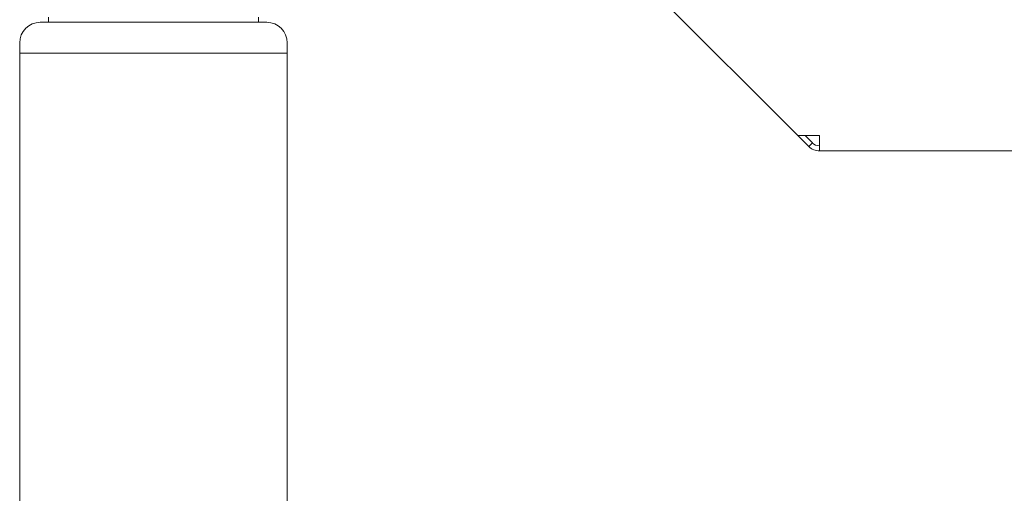
# Model space of a CAD drawing. Units: millimetres. Extents: x 0 to 3360, y 0 to 2376.
# Drawn here: x 488 to 679, y 1882 to 1974 of the extents above; entities that cross this region are included whole.
import ezdxf

# ---------------------------------------------------------------- set-up
doc = ezdxf.new("R2010")
doc.units = ezdxf.units.MM
doc.header["$LTSCALE"] = 8
doc.layers.add('Dimensions(ISO)', color=1, linetype='Continuous', lineweight=25, true_color=0xff0000)
doc.layers.add('Visible Edges(ISO)', color=7, linetype='Continuous', lineweight=20, true_color=0x262659)
doc.styles.add('Ropox', font='arial.ttf')
doc.dimstyles.new('Ropox', dxfattribs={"dimscale": 8, "dimtxt": 3.5, "dimasz": 2.5, "dimexe": 3.175, "dimexo": 1, "dimgap": 0.762, "dimtad": 1, "dimdec": 0, "dimlfac": 0.1, "dimtxsty": 'Ropox', "dimcen": 0.09, "dimdle": 10, "dimclrd": 7, "dimclre": 7, "dimclrt": 7, "dimadec": 1, "dimazin": 2, "dimtfac": 1, "dimtmove": 0, "dimatfit": 3, "dimfxl": 1, "dimtolj": 1, "dimtzin": 0, "dimlwd": 25, "dimlwe": 25, "dimarcsym": 0})

# ---------------------------------------------------------------- blocks, each defined once
blk = doc.blocks.new('*D7')
at = {"layer": 'Defpoints', "color": 0, "linetype": 'Continuous', "transparency": 16777216}
for p in [(496.01, 2091.28), (1526.01, 2091.28), (1374.01, 1487.68)]:
    blk.add_point(p, dxfattribs=at)
at = {"layer": 'Dimensions(ISO)', "color": 7, "linetype": 'Continuous', "lineweight": 25, "transparency": 16777216}
for p, q in [((504.01, 2091.28), (1551.41, 2091.28)), ((1526.01, 1507.68), (1526.01, 2071.28)), ((1382.01, 1487.68), (1551.41, 1487.68))]:
    blk.add_line(p, q, dxfattribs=at)
at = {"layer": 'Dimensions(ISO)', "color": 7, "linetype": 'Continuous', "transparency": 16777216}
for points in [[(1522.68, 2071.28), (1529.35, 2071.28), (1526.01, 2091.28)], [(1522.68, 1507.68), (1529.35, 1507.68), (1526.01, 1487.68)]]:
    blk.add_solid(points, dxfattribs=at)
at = {"layer": 'Dimensions(ISO)', "color": 7, "linetype": 'Continuous', "lineweight": 25, "transparency": 16777216, "insert": (1491.32, 1627.24), "char_height": 28, "attachment_point": 1, "rotation": 90, "style": 'Ropox'}
blk.add_mtext('\\A1;\\fArial|b0|i0;{\\H28.0000;60cm - 90cm}', dxfattribs=at)
blk = doc.blocks.new('*D11')
at = {"layer": 'Defpoints', "color": 0, "linetype": 'Continuous', "transparency": 16777216}
for p in [(644.08, 1948.68), (1172.13, 1948.68), (1350.01, 1487.68)]:
    blk.add_point(p, dxfattribs=at)
at = {"layer": 'Dimensions(ISO)', "color": 7, "linetype": 'Continuous', "lineweight": 25, "transparency": 16777216}
for p, q in [((1172.13, 1507.68), (1172.13, 1928.68)), ((1342.01, 1487.68), (1146.73, 1487.68))]:
    blk.add_line(p, q, dxfattribs=at)
at = {"layer": 'Dimensions(ISO)', "color": 7, "linetype": 'Continuous', "transparency": 16777216}
for points in [[(1168.8, 1928.68), (1175.46, 1928.68), (1172.13, 1948.68)], [(1168.8, 1507.68), (1175.46, 1507.68), (1172.13, 1487.68)]]:
    blk.add_solid(points, dxfattribs=at)
at = {"layer": 'Dimensions(ISO)', "color": 7, "linetype": 'Continuous', "lineweight": 25, "transparency": 16777216, "insert": (1137.44, 1591.28), "char_height": 28, "attachment_point": 1, "rotation": 90, "style": 'Ropox'}
blk.add_mtext('\\A1;\\fArial|b0|i0;{\\H28.0000;46cm - 76cm}', dxfattribs=at)

msp = doc.modelspace()

# ---------------------------------------------------------------- linework, layer by layer
at = {"layer": 'Visible Edges(ISO)'}
for p, q in [((565.21, 2025.68), (639.21, 1951.68)), ((493.61, 1974.68), (493.61, 1973.68)), ((534.41, 1974.68), (534.41, 1973.68)), ((492.01, 1973.68), (497.41, 1973.68)), ((497.41, 1973.68), (504.98, 1973.68)), ((504.98, 1973.68), (523.04, 1973.68)), ((523.04, 1973.68), (530.61, 1973.68)), ((530.61, 1973.68), (536.01, 1973.68)), ((488.01, 1967.68), (488.01, 1969.68)), ((540.01, 1967.68), (540.01, 1969.68)), ((488.01, 1967.68), (493.49, 1967.68)), ((488.01, 1529.08), (488.01, 1967.68)), ((493.49, 1967.68), (488.01, 1967.68)), ((493.49, 1967.68), (501.37, 1967.68)), ((501.37, 1967.68), (493.49, 1967.68)), ((501.37, 1967.68), (526.65, 1967.68)), ((526.65, 1967.68), (501.37, 1967.68)), ((526.65, 1967.68), (534.54, 1967.68)), ((534.54, 1967.68), (526.65, 1967.68)), ((534.54, 1967.68), (540.01, 1967.68)), ((540.01, 1967.68), (534.54, 1967.68)), ((540.01, 1529.08), (540.01, 1967.68)), ((639.21, 1951.68), (643.45, 1951.68)), ((639.21, 1951.68), (641.33, 1949.56)), ((642.04, 1950.27), (640.62, 1951.68)), ((643.45, 1951.68), (643.45, 1948.68)), ((641.33, 1949.56), (642.04, 1950.27)), ((1232.47, 1948.68), (643.45, 1948.68))]:
    msp.add_line(p, q, dxfattribs=at)
for centre, radius, start, end in [((492.01, 1969.68), 4, 90, 180), ((536.01, 1969.68), 4, 0, 90), ((643.45, 1951.68), 2, 225, 270), ((643.45, 1951.68), 3, 225, 270)]:
    msp.add_arc(centre, radius, start, end, dxfattribs=at)

# ---------------------------------------------------------------- dimensions: what is measured, and where the dimension line sits
at = {"layer": 'Dimensions(ISO)', "color": 7, "linetype": 'Continuous', "lineweight": 25}
for base, p1, p2, text, override, picture, middle in [((1526.01, 2091.28), (1374.01, 1487.68), (496.01, 2091.28), '\\fArial|b0|i0;{\\H28.0000;<>cm - 90cm}', {"dimgap": 0.762, "dimdec": 0, "dimlfac": 0.1, "dimtol": 0, "dimlim": 0, "dimtp": 0, "dimtm": 0, "dimtdec": 2, "dimtofl": 0, "dimatfit": 1}, '*D7', (1526.01, 1738.28)), ((1172.13, 1948.68), (1350.01, 1487.68), (644.08, 1948.68), '\\fArial|b0|i0;{\\H28.0000;<>cm - 76cm}', {"dimgap": 0.762, "dimdec": 0, "dimlfac": 0.1, "dimse2": 1, "dimtol": 0, "dimlim": 0, "dimtp": 0, "dimtm": 0, "dimtdec": 2, "dimtofl": 0, "dimatfit": 1}, '*D11', (1172.13, 1702.8))]:
    dim = msp.add_linear_dim(base=base, p1=p1, p2=p2, angle=90, text=text, dimstyle='Ropox', override=override, dxfattribs=at)
    dim.commit()
    dim.dimension.update_dxf_attribs({"geometry": picture, "text_midpoint": middle, "dimtype": 160})

doc.saveas('drawing.dxf')
